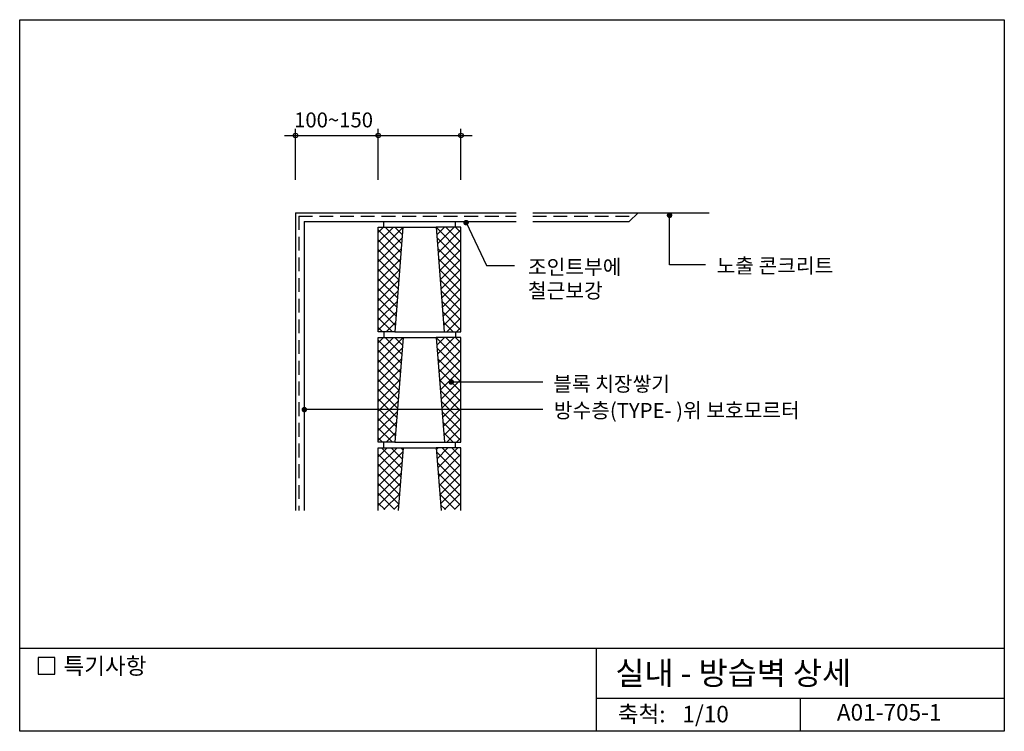
# Model space of a CAD drawing. Extents: x 0 to 1785, y 0 to 1290.
import ezdxf
from ezdxf.enums import TextEntityAlignment as Align

# ---------------------------------------------------------------- set-up
doc = ezdxf.new("R2010")
doc.units = 0
doc.header["$LTSCALE"] = 100
doc.header["$MEASUREMENT"] = 0
doc.linetypes.add('HIDDEN', pattern=[0.375, 0.25, -0.125])
doc.layers.get('0').update_dxf_attribs({"linetype": 'CONTINUOUS'})
for name, color, linetype in [('DIME', 1, 'CONTINUOUS'), ('ELE1', 8, 'CONTINUOUS'), ('HATC', 1, 'CONTINUOUS'), ('HIDL', 1, 'HIDDEN'), ('OUTLINE', 253, 'CONTINUOUS'), ('SEC1', 1, 'CONTINUOUS'), ('SEC2', 2, 'CONTINUOUS'), ('TEXT', 2, 'CONTINUOUS'), ('WALL', 3, 'CONTINUOUS')]:
    doc.layers.add(name, color=color, linetype=linetype)
doc.styles.add('GHG1', font='simple.shx', dxfattribs={"bigfont": 'korsimple.shx'})
doc.styles.add('UHS', font='simple.shx', dxfattribs={"height": 15, "bigfont": 'korsimple.shx'})

# ---------------------------------------------------------------- blocks, each defined once
blk = doc.blocks.new('*X0')
at = {"color": 0}
for p, q in [((1855, 1200.92), (1868.76, 1214.68)), ((1855, 1209.76), (1859.92, 1214.68)), ((1855, 1192.09), (1877.49, 1214.58)), ((1876.31, 1199.61), (1861.23, 1214.68)), ((1876.96, 1207.8), (1870.07, 1214.68)), ((1875.66, 1191.41), (1855, 1212.08)), ((1855, 1183.25), (1876.73, 1204.98)), ((1875.01, 1183.22), (1855, 1203.24)), ((1855, 1174.41), (1875.98, 1195.38)), ((1874.37, 1175.03), (1855, 1194.4)), ((1855, 1165.57), (1875.22, 1185.79)), ((1873.72, 1166.84), (1855, 1185.56)), ((1873.07, 1158.65), (1855, 1176.72)), ((1855, 1156.73), (1874.46, 1176.19)), ((1872.43, 1150.45), (1855, 1167.88)), ((1855, 1147.89), (1873.7, 1166.6)), ((1871.78, 1142.26), (1855, 1159.04)), ((1855, 1139.05), (1872.94, 1157)), ((1871.13, 1134.07), (1855, 1150.21)), ((1855, 1130.21), (1872.19, 1147.4)), ((1870.49, 1125.88), (1855, 1141.37)), ((1855, 1121.38), (1871.43, 1137.81)), ((1867.84, 1119.68), (1855, 1132.53)), ((1862.15, 1119.68), (1870.67, 1128.21)), ((1859, 1119.68), (1855, 1123.69))]:
    blk.add_line(p, q, dxfattribs=at)
blk = doc.blocks.new('*X1')
at = {"color": 0}
for p, q in [((1855, 997.63), (1872.05, 1014.68)), ((1855, 1006.47), (1863.21, 1014.68)), ((1855, 988.79), (1877.21, 1011)), ((1875.42, 988.36), (1855, 1008.78)), ((1876.07, 996.55), (1857.94, 1014.68)), ((1876.71, 1004.75), (1866.78, 1014.68)), ((1877.36, 1012.94), (1875.62, 1014.68)), ((1855, 979.95), (1876.45, 1001.41)), ((1874.77, 980.17), (1855, 999.95)), ((1855, 971.12), (1875.69, 991.81)), ((1874.13, 971.98), (1855, 991.11)), ((1873.48, 963.79), (1855, 982.27)), ((1855, 962.28), (1874.94, 982.21)), ((1869.8, 958.63), (1855, 973.43)), ((1860.96, 958.63), (1855, 964.59)), ((1860.19, 958.63), (1874.18, 972.62)), ((1869.03, 958.63), (1873.42, 963.02))]:
    blk.add_line(p, q, dxfattribs=at)

msp = doc.modelspace()

# ---------------------------------------------------------------- linework, layer by layer
at = {"layer": 'DIME'}
for p, q in [((500, 1000), (500, 1092)), ((650, 1000), (650, 1092)), ((800, 1000), (800, 1092)), ((480, 1080), (820, 1080)), ((1178.1, 845.6), (1178.1, 935.4)), ((809.3, 922.1), (846.5, 844.2)), ((846.5, 844.2), (897.3, 844.2)), ((1243.3, 845.6), (1178.1, 845.6)), ((948.3, 633.2), (776.9, 633.2)), ((948.3, 583.2), (516, 583.2))]:
    msp.add_line(p, q, dxfattribs=at)
at = {"layer": 'DIME', "const_width": 5}
for points in [[(1175.6, 935.4, 1), (1180.6, 935.4, 1)], [(806.8, 922.1, 1), (811.8, 922.1, 1)], [(779.8, 633.2, 1), (784.8, 633.2, 1)], [(513.5, 583.2, 1), (518.5, 583.2, 1)]]:
    msp.add_lwpolyline(points, format="xyb", close=True, dxfattribs=at)
at = {"layer": 'DIME'}
for centre in [(500, 1080), (650, 1080), (800, 1080)]:
    msp.add_circle(centre, 4, dxfattribs=at)
at = {"layer": 'ELE1'}
for p, q in [((695, 914), (755, 914)), ((680, 724), (770, 724)), ((695, 714), (755, 714)), ((680, 524), (770, 524)), ((695, 514), (755, 514))]:
    msp.add_line(p, q, dxfattribs=at)
at = {"layer": 'HIDL'}
for p, q in [((506, 934), (900.1, 934)), ((506, 934), (506, 400)), ((930.1, 934), (1111.2, 934))]:
    msp.add_line(p, q, dxfattribs=at)
at = {"layer": 'OUTLINE'}
for p, q in [((0, 0), (0, 1290)), ((0, 1290), (1785, 1290)), ((1785, 1290), (1785, 0)), ((1785, 150), (0, 150)), ((1045, 150), (1045, 0)), ((1045, 60), (1785, 60)), ((1415, 60), (1415, 0)), ((1785, 0), (0, 0))]:
    msp.add_line(p, q, dxfattribs=at)
at = {"layer": 'SEC1'}
for p, q in [((1105.2, 924), (1121.2, 940)), ((516, 924), (516, 400)), ((516, 924), (900.1, 924)), ((930.1, 924), (1105.2, 924))]:
    msp.add_line(p, q, dxfattribs=at)
at = {"layer": 'SEC2'}
for p, q in [((660, 914), (660, 924)), ((790, 914), (790, 924)), ((660, 724), (660, 714)), ((790, 724), (790, 714)), ((660, 514), (660, 524)), ((790, 514), (790, 524))]:
    msp.add_line(p, q, dxfattribs=at)
for points in [[(649.8, 724), (649.8, 914), (694.8, 914), (679.8, 724)], [(799.8, 724), (799.8, 914), (754.8, 914), (769.8, 724)], [(650, 524), (650, 714), (695, 714), (680, 524)], [(800, 524), (800, 714), (755, 714), (770, 524)]]:
    msp.add_lwpolyline(points, close=True, dxfattribs=at)
for points in [[(650, 400), (650, 514), (695, 514), (686, 400)], [(800, 400), (800, 514), (755, 514), (764, 400)]]:
    msp.add_lwpolyline(points, dxfattribs=at)
at = {"layer": 'TEXT'}
msp.add_lwpolyline([(63.5, 133.6), (33.5, 133.6), (33.5, 103.6), (63.5, 103.6)], close=True, dxfattribs=at)
msp.add_lwpolyline([(63.5, 133.6), (33.5, 133.6), (33.5, 103.6), (63.5, 103.6)], close=True, dxfattribs=at)
at = {"layer": 'WALL'}
for p, q in [((500, 940), (500, 400)), ((500, 940), (900.1, 940)), ((930.1, 940), (1250, 940))]:
    msp.add_line(p, q, dxfattribs=at)

# ---------------------------------------------------------------- block references
at = {"layer": 'HATC', "yscale": 2, "zscale": 2}
for name, p, xscale in [('*X0', (-3060, -1515.4), 2), ('*X0', (4510, -1515.4), -2), ('*X0', (-3060, -1715.4), 2), ('*X0', (4510, -1715.4), -2), ('*X1', (-3060, -1515.4), 2), ('*X1', (4510, -1515.4), -2)]:
    msp.add_blockref(name, p, dxfattribs=dict(at, xscale=xscale))

# ---------------------------------------------------------------- texts
at = {"layer": 'TEXT', "style": 'UHS'}
for s, height, p in [('100~150', 27, (569, 1104.8)), ('축척:', 30, (1127.5, 27.3)), ('1/10', 30, (1243.5, 27.3)), ('A01-705-1', 30, (1576.3, 30.5))]:
    msp.add_text(s, height=height, dxfattribs=at).set_placement(p, align=Align.MIDDLE)
at = {"layer": 'TEXT'}
for s, height, style, p in [('조인트부에', 27, 'UHS', (921.5, 828.3)), ('노출 콘크리트', 27, 'UHS', (1263.3, 830.6)), ('철근보강', 27, 'UHS', (921.5, 785.3)), ('블록 치장쌓기', 27, 'UHS', (967.2, 616.3)), ('방수층(TYPE- )위 보호모르터', 27, 'UHS', (968.3, 568.2)), ('특기사항', 30, 'UHS', (79.3, 103.5)), ('실내 - 방습벽 상세', 42, 'GHG1', (1079.9, 84.5))]:
    msp.add_text(s, height=height, dxfattribs=dict(at, style=style)).set_placement(p)

doc.saveas('drawing.dxf')
